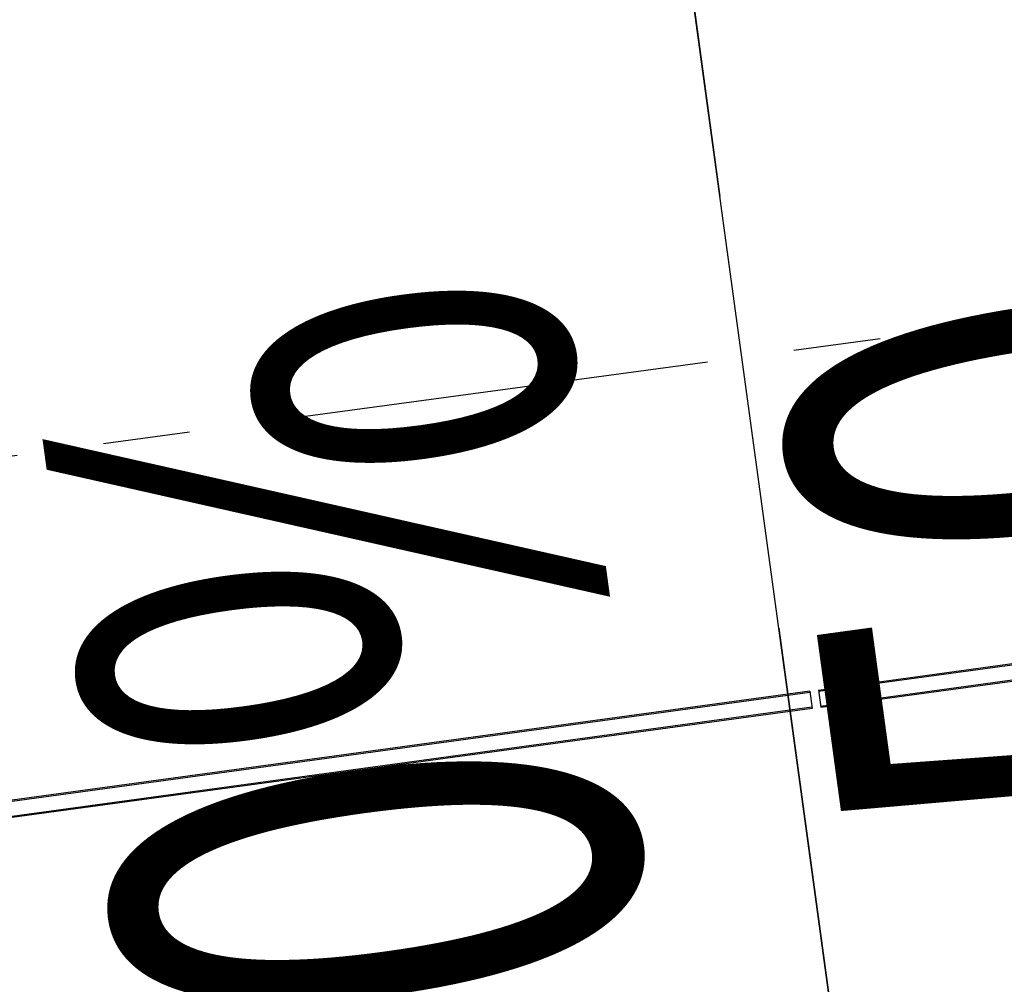
# Model space of a CAD drawing. Units: millimetres. Extents: x 1100128 to 1103058, y 2416440 to 2417308.
# Drawn here: x 1101086 to 1101092, y 2416557 to 2416563 of the extents above; entities that cross this region are included whole.
import ezdxf
from ezdxf.enums import TextEntityAlignment as Align

# ---------------------------------------------------------------- set-up
doc = ezdxf.new("R2010")
doc.units = ezdxf.units.MM
for name, pattern in [('X-MP-00-LAY-00-01_t3$0$ACAD_ISO10W100', [18, 12, -3, 0, -3]), ('X-MP-00-LAY-00-01_t3$0$CENTER', [2, 1.25, -0.25, 0.25, -0.25]), ('X-MP-00-LAY-00-01_t3$0$PHANTOM', [2.5, 1.25, -0.25, 0.25, -0.25, 0.25, -0.25])]:
    doc.linetypes.add(name, pattern=pattern)
for name, color, linetype in [('X-MP-00-LAY-00-01_t3$0$G_fence', 5, 'X-MP-00-LAY-00-01_t3$0$FENCELINE2'), ('X-MP-00-LAY-00-01_t3$0$G_PRO_LN', 6, 'X-MP-00-LAY-00-01_t3$0$PHANTOM'), ('X-MP-00-LAY-00-01_t3$0$G_ROAD_CNTR', 8, 'X-MP-00-LAY-00-01_t3$0$CENTER'), ('X-MP-00-LAY-00-01_t3$0$G_road_gradient', 7, 'Continuous'), ('X-MP-00-LAY-00-01_t3$0$ROAD-CENT', 1, 'Continuous')]:
    doc.layers.add(name, color=color, linetype=linetype)
doc.styles.add('X-MP-00-LAY-00-01_t3$0$文字', font='tssdeng.shx', dxfattribs={"width": 0.7, "bigfont": 'hztxt.shx'})
doc.linetypes.add('X-MP-00-LAY-00-01_t3$0$FENCELINE2', pattern='A,0.25,-0.1,[132,ltypeshp.shx,S=0.1,R=0,X=-0.1,Y=0],-0.1,1', length=1.45)

# ---------------------------------------------------------------- blocks, each defined once
blk = doc.blocks.new('X-MP-00-LAY-00-01_t3$0$gate')
at = {"layer": 'X-MP-00-LAY-00-01_t3$0$G_fence', "linetype": 'Continuous', "ltscale": 3}
for p, q in [((-0.099, 0.0497), (-0.099, 5.0182)), ((-0.0924, 0.0496), (-0.0924, 5.0248)), ((-0.0066, 0.0495), (-0.0066, 5.0248)), ((0, 0.0497), (0, 5.0182)), ((-0.099, -0.0002), (-0.099, -4.9686)), ((-0.0924, -0.0001), (-0.0924, -4.9752)), ((-0.0066, -0.0002), (-0.0066, -4.9752)), ((0, 0), (0, -4.9686))]:
    blk.add_line(p, q, dxfattribs=at)
at = {"layer": 'X-MP-00-LAY-00-01_t3$0$G_fence', "ltscale": 3}
for p, q in [((-0.099, 0.0497), (0, 0.0497)), ((-0.099, -0.0002), (0, -0.0002))]:
    blk.add_line(p, q, dxfattribs=at)
blk = doc.blocks.new('X-MP-00-LAY-00-01_t3$0$道路坡长及坡比')
at = {"layer": 'X-MP-00-LAY-00-01_t3$0$G_road_gradient'}
blk.add_lwpolyline([(3.7769, 0), (-4.4343, 0), (-2.7023, 1)], dxfattribs=at)
at = {"layer": 'X-MP-00-LAY-00-01_t3$0$G_road_gradient', "style": 'X-MP-00-LAY-00-01_t3$0$文字', "width": 0.7}
for tag, p in [('00.00%', (0.3, 1.05)), ('00.00', (0.3, -1.05))]:
    blk.add_attdef(tag, text='', height=1.5, dxfattribs=at).set_placement(p, align=Align.MIDDLE)

msp = doc.modelspace()

# ---------------------------------------------------------------- linework, layer by layer
at = {"layer": 'X-MP-00-LAY-00-01_t3$0$G_PRO_LN', "ltscale": 2}
msp.add_lwpolyline([(1101054.7616, 2416815.2609), (1101060.0771, 2416809.5386), (1101072.0282, 2416800.6149), (1101085.5121, 2416793.1345), (1101105.8168, 2416786.5514), (1101125.4424, 2416784.6295), (1101135.7434, 2416785.5232), (1101140.6562, 2416778.6696), (1101188.1155, 2416699.1716, -0.053532), (1101228.6435, 2416611.5835), (1101231.0916, 2416604.1386), (1101226.7241, 2416596.3438), (1101133.453, 2416569.6903, -0.034455), (1101094.9052, 2416561.6903), (1101050.5072, 2416555.7022), (1101036.5301, 2416658.0322), (1101017.7508, 2416795.5356)], format="xyb", close=True, dxfattribs=at)
at = {"layer": 'X-MP-00-LAY-00-01_t3$0$G_ROAD_CNTR', "ltscale": 10}
msp.add_line((1101060.5898, 2416777.4725), (1101090.824, 2416556.0946), dxfattribs=at)
at = {"layer": 'X-MP-00-LAY-00-01_t3$0$ROAD-CENT', "linetype": 'X-MP-00-LAY-00-01_t3$0$ACAD_ISO10W100', "const_width": 0.3, "flags": 128}
msp.add_lwpolyline([(1100922.007, 2417041.4413), (1101031.7042, 2416961.8706, -0.227408), (1101299.2738, 2416467.4413, -0.227408)], format="xyb", dxfattribs=at)

# ---------------------------------------------------------------- block references
at = {"xscale": -1, "rotation": 97.77692872168814}
msp.add_blockref('X-MP-00-LAY-00-01_t3$0$gate', (1101090.5999, 2416559.0421), dxfattribs=at)
at = {"layer": 'X-MP-00-LAY-00-01_t3$0$G_road_gradient'}
ref = msp.add_blockref('X-MP-00-LAY-00-01_t3$0$道路坡长及坡比', (1101090.5222, 2416558.3048), dxfattribs=dict(at, xscale=-2, yscale=2, zscale=1.2, rotation=97.77691479686685))
ref.add_attrib('00.00', '17.50', dxfattribs={"height": 3, "rotation": 97.7769, "style": 'X-MP-00-LAY-00-01_t3$0$文字', "width": 0.7}).set_placement((1101092.6841, 2416557.9945), align=Align.MIDDLE)
ref.add_attrib('00.00%', '5.20%', dxfattribs={"height": 3, "rotation": 97.7769, "style": 'X-MP-00-LAY-00-01_t3$0$文字', "width": 0.7}).set_placement((1101088.5227, 2416557.4261), align=Align.MIDDLE)

doc.saveas('drawing.dxf')
